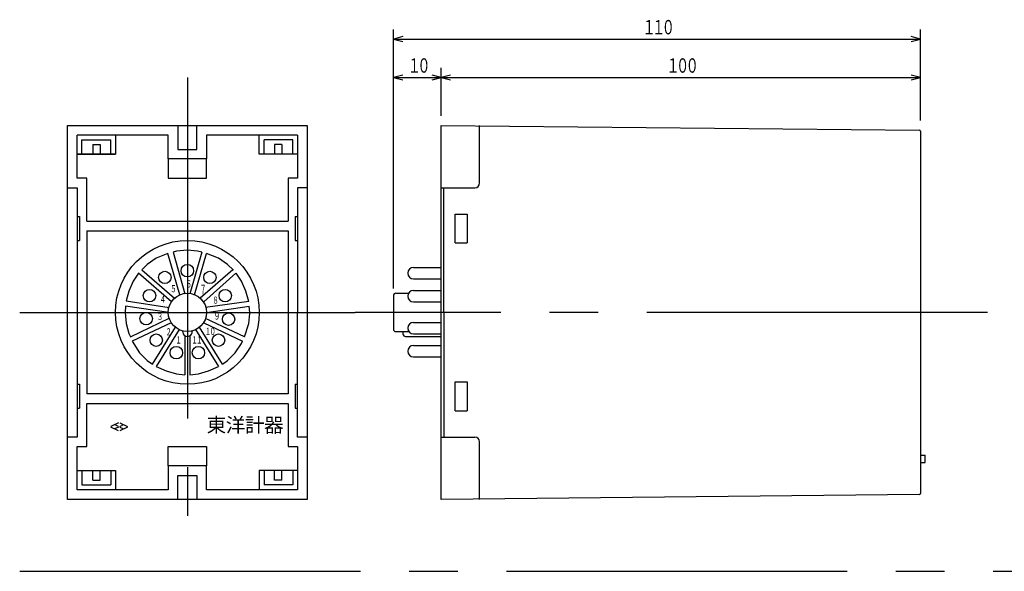
# Model space of a CAD drawing. Extents: x 14 to 250, y 10 to 168.
# Drawn here: x 14 to 144, y 96 to 168 of the extents above; entities that cross this region are included whole.
import ezdxf

# ---------------------------------------------------------------- set-up
doc = ezdxf.new("R2010")
doc.units = 0
doc.linetypes.add('LTYPE1', pattern=[64, 44.8, -6.4, 6.4, -6.4])
doc.layers.get('0').update_dxf_attribs({"linetype": 'CONTINUOUS'})
doc.styles.add('KANJI12', font='txt.shx', dxfattribs={"width": 0.666, "height": 0.945, "bigfont": 'extfont.shx'})
doc.styles.add('KANJI14', font='txt.shx', dxfattribs={"height": 1.89, "bigfont": 'extfont.shx'})
doc.styles.add('KANJI2', font='txt.shx', dxfattribs={"width": 0.666, "height": 1.89, "bigfont": 'extfont.shx'})
doc.styles.add('KANJI9', font='txt.shx', dxfattribs={"width": 0.5, "height": 1.26, "bigfont": 'extfont.shx'})

msp = doc.modelspace()

# ---------------------------------------------------------------- linework, layer by layer
at = {"color": 7, "linetype": 'CONTINUOUS'}
for p, q in [((63.44, 133.12), (63.44, 167.14)), ((132.74, 155.17), (132.74, 167.14)), ((64.657097, 166.206088), (63.44, 165.88)), ((63.44, 165.88), (132.74, 165.88)), ((63.44, 165.88), (64.657097, 165.553912)), ((132.74, 165.88), (131.522903, 166.206088)), ((131.522903, 165.553912), (132.74, 165.88)), ((69.74, 155.8), (69.74, 162.1)), ((64.657097, 161.166088), (63.44, 160.84)), ((63.44, 160.84), (69.74, 160.84)), ((63.44, 160.84), (64.657097, 160.513912)), ((69.74, 160.84), (68.522903, 161.166088)), ((68.522903, 160.513912), (69.74, 160.84)), ((70.957097, 161.166088), (69.74, 160.84)), ((69.74, 160.84), (132.74, 160.84)), ((69.74, 160.84), (70.957097, 160.513912)), ((132.74, 160.84), (131.522903, 161.166088)), ((131.522903, 160.513912), (132.74, 160.84)), ((20.6, 154.54), (52.1, 154.54)), ((20.6, 105.4), (20.6, 154.54)), ((35.09, 154.54), (35.09, 151.39)), ((37.61, 151.39), (37.61, 154.54)), ((52.1, 154.54), (52.1, 105.4)), ((69.74, 105.4), (69.74, 154.54)), ((69.74, 154.54), (132.614, 153.91)), ((74.78, 146.98), (74.78, 154.54)), ((33.83, 153.28), (21.86, 153.28)), ((26.9, 153.28), (26.9, 150.76)), ((33.83, 150.13), (33.83, 153.28)), ((50.84, 153.28), (38.87, 153.28)), ((38.87, 153.28), (38.87, 150.13)), ((45.8, 150.76), (45.8, 153.28)), ((132.74, 153.784), (132.74, 106.156)), ((22.49, 152.65), (26.27, 152.65)), ((22.49, 150.76), (22.49, 152.65)), ((23.939, 152.02), (23.939, 150.76)), ((23.939, 152.02), (24.884, 152.02)), ((24.884, 152.02), (24.884, 150.76)), ((26.27, 150.76), (26.27, 152.65)), ((50.21, 152.65), (46.43, 152.65)), ((46.43, 150.76), (46.43, 152.65)), ((47.816, 152.02), (47.816, 150.76)), ((48.761, 152.02), (47.816, 152.02)), ((48.761, 152.02), (48.761, 150.76)), ((50.21, 150.76), (50.21, 152.65)), ((26.9, 150.76), (21.86, 150.76)), ((21.86, 150.76), (26.9, 150.76)), ((35.09, 151.39), (37.61, 151.39)), ((50.84, 150.76), (45.8, 150.76)), ((50.84, 150.76), (45.8, 150.76)), ((38.87, 150.13), (33.83, 150.13)), ((33.83, 150.13), (33.83, 147.61)), ((38.87, 147.61), (38.87, 150.13)), ((33.83, 147.61), (38.87, 147.61)), ((20.6, 146.35), (21.86, 146.35)), ((21.86, 146.35), (21.86, 113.59)), ((69.74, 146.35), (74.15, 146.35)), ((70.055, 129.97), (70.055, 146.35)), ((21.86, 142.57), (22.175, 142.57)), ((22.175, 142.57), (22.175, 139.42)), ((50.525, 142.57), (50.525, 139.42)), ((50.525, 142.57), (50.84, 142.57)), ((71.567, 142.885), (73.142, 142.885)), ((71.567, 139.105), (71.567, 142.885)), ((73.142, 142.885), (73.142, 139.105)), ((23.12, 141.94), (49.58, 141.94)), ((23.12, 140.68), (49.58, 140.68)), ((23.12, 140.68), (23.12, 119.26)), ((49.58, 140.68), (49.58, 119.26)), ((21.86, 139.42), (22.175, 139.42)), ((50.525, 139.42), (50.84, 139.42)), ((71.567, 139.105), (73.142, 139.105)), ((33.767, 137.719), (32.255, 137.089)), ((35.342, 132.301), (33.767, 137.719)), ((34.901, 138.034), (34.46, 137.908)), ((34.46, 137.908), (36.035, 132.427)), ((36.35, 138.16), (34.901, 138.034)), ((38.24, 137.908), (36.665, 132.427)), ((37.295, 132.301), (38.87, 137.719)), ((40.445, 137.089), (38.87, 137.719)), ((31.058, 136.27), (30.365, 135.577)), ((32.255, 137.089), (31.058, 136.27)), ((41.642, 136.27), (40.445, 137.089)), ((42.398, 135.514), (41.642, 136.27)), ((29.924, 135.136), (29.231, 134.065)), ((34.271, 131.356), (29.924, 135.136)), ((30.365, 135.577), (34.649, 131.86)), ((42.335, 135.577), (38.051, 131.86)), ((38.492, 131.356), (42.713, 135.136)), ((43.469, 134.065), (42.776, 135.136)), ((66.086, 135.892), (69.74, 135.892)), ((29.231, 134.065), (28.664, 132.742)), ((44.036, 132.742), (43.469, 134.065)), ((66.086, 134.38), (69.74, 134.38)), ((28.664, 132.742), (28.286, 131.482)), ((44.414, 131.419), (44.036, 132.742)), ((63.44, 132.175), (63.44, 127.765)), ((63.755, 132.49), (65.456, 132.49)), ((66.086, 132.868), (69.74, 132.868)), ((28.223, 130.789), (28.16, 129.97)), ((33.893, 129.97), (28.223, 130.789)), ((28.286, 131.482), (33.956, 130.6)), ((44.414, 131.419), (38.744, 130.6)), ((38.87, 129.97), (44.477, 130.789)), ((44.54, 129.97), (44.477, 130.789)), ((66.086, 131.356), (69.74, 131.356)), ((28.16, 129.97), (28.286, 128.521)), ((44.414, 128.521), (44.54, 129.844)), ((50.84, 113.59), (50.84, 129.97)), ((70.055, 129.97), (70.055, 113.59)), ((28.286, 128.521), (28.664, 127.198)), ((28.853, 126.757), (33.956, 129.214)), ((34.208, 128.584), (29.105, 126.19)), ((38.492, 128.584), (43.595, 126.19)), ((43.847, 126.757), (38.744, 129.151)), ((43.847, 126.757), (44.414, 128.521)), ((66.086, 128.647), (69.74, 128.647)), ((28.664, 127.198), (28.853, 126.757)), ((31.751, 123.166), (34.775, 128.017)), ((35.279, 127.702), (32.255, 122.851)), ((36.035, 126.883), (36.035, 121.78)), ((36.665, 126.883), (36.665, 121.78)), ((37.421, 127.702), (40.445, 122.851)), ((40.949, 123.166), (37.925, 128.017)), ((63.755, 127.45), (65.456, 127.45)), ((64.7, 127.45), (64.7, 127.135)), ((66.086, 127.135), (69.74, 127.135)), ((29.105, 126.19), (30.05, 124.678)), ((42.65, 124.678), (43.469, 125.875)), ((43.469, 125.875), (43.595, 126.19)), ((65.015, 126.82), (69.74, 126.82)), ((66.086, 125.623), (69.74, 125.623)), ((30.05, 124.678), (31.058, 123.67)), ((41.642, 123.67), (42.65, 124.678)), ((31.058, 123.67), (31.751, 123.166)), ((40.949, 123.166), (41.642, 123.67)), ((66.086, 124.111), (69.74, 124.111)), ((32.255, 122.851), (33.578, 122.284)), ((33.578, 122.284), (34.901, 121.906)), ((34.901, 121.906), (36.035, 121.78)), ((36.665, 121.78), (37.799, 121.906)), ((37.799, 121.906), (39.122, 122.284)), ((39.122, 122.284), (40.445, 122.851)), ((21.86, 120.52), (22.175, 120.52)), ((22.175, 120.52), (22.175, 117.37)), ((50.525, 120.52), (50.525, 117.37)), ((50.525, 120.52), (50.84, 120.52)), ((71.567, 120.835), (73.142, 120.835)), ((71.567, 117.055), (71.567, 120.835)), ((73.142, 120.835), (73.142, 117.055)), ((49.58, 119.26), (23.12, 119.26)), ((23.12, 118), (49.58, 118)), ((23.12, 112.33), (23.12, 118)), ((49.58, 118), (49.58, 112.33)), ((21.86, 117.37), (22.175, 117.37)), ((50.525, 117.37), (50.84, 117.37)), ((71.567, 117.055), (73.142, 117.055)), ((27.298979, 115.48), (26.27, 114.993199)), ((27.298979, 114.993199), (26.784521, 115.236568)), ((27.446021, 115.48), (28.475, 114.993199)), ((27.446021, 114.993199), (27.960479, 115.236568)), ((27.298979, 114.409), (26.27, 114.895801)), ((27.298979, 114.895801), (26.784521, 114.652432)), ((28.475, 114.895801), (27.446021, 114.409)), ((27.446021, 114.895801), (27.960479, 114.652432)), ((21.86, 113.59), (20.6, 113.59)), ((52.1, 113.59), (50.84, 113.59)), ((69.74, 113.59), (74.15, 113.59)), ((74.78, 105.4), (74.78, 112.96)), ((21.86, 106.66), (21.86, 112.33)), ((21.86, 112.33), (23.12, 112.33)), ((33.83, 109.81), (33.83, 112.33)), ((33.83, 112.33), (38.87, 112.33)), ((38.87, 112.33), (38.87, 109.81)), ((49.58, 112.33), (50.84, 112.33)), ((50.84, 112.33), (50.84, 106.66)), ((132.74, 111.196), (133.37, 111.196)), ((132.74, 110.251), (133.37, 110.251)), ((133.37, 110.251), (133.37, 111.196)), ((21.86, 109.18), (26.9, 109.18)), ((22.49, 109.18), (22.49, 107.29)), ((23.939, 107.92), (23.939, 109.18)), ((24.884, 107.92), (24.884, 109.18)), ((26.27, 109.18), (26.27, 107.29)), ((26.9, 109.18), (26.9, 106.66)), ((38.87, 109.81), (33.83, 109.81)), ((33.83, 109.81), (33.83, 106.66)), ((38.87, 106.66), (38.87, 109.81)), ((50.84, 109.18), (45.8, 109.18)), ((45.8, 109.18), (45.8, 106.66)), ((50.84, 109.18), (45.8, 109.18)), ((46.43, 109.18), (46.43, 107.29)), ((47.816, 107.92), (47.816, 109.18)), ((48.761, 107.92), (48.761, 109.18)), ((50.21, 109.18), (50.21, 107.29)), ((23.939, 107.92), (24.884, 107.92)), ((35.09, 105.4), (35.09, 108.55)), ((35.09, 108.55), (37.61, 108.55)), ((37.61, 108.55), (37.61, 105.4)), ((48.761, 107.92), (47.816, 107.92)), ((33.83, 106.66), (21.86, 106.66)), ((22.49, 107.29), (26.27, 107.29)), ((50.84, 106.66), (38.87, 106.66)), ((50.21, 107.29), (46.43, 107.29)), ((52.1, 105.4), (20.6, 105.4)), ((132.614, 106.03), (69.74, 105.4))]:
    msp.add_line(p, q, dxfattribs=at)
at = {"color": 7, "linetype": 'LTYPE1'}
for p, q in [((36.35, 160.84), (36.35, 97.84)), ((14.3, 129.97), (57, 129.97)), ((57, 129.97), (58.4, 129.97)), ((141.56, 129.97), (58.4, 129.97)), ((14.3, 95.95), (152.9, 95.95))]:
    msp.add_line(p, q, dxfattribs=at)
at = {"color": 7, "linetype": 'CONTINUOUS'}
for points in [[(23.12, 141.94), (23.12, 147.61), (21.86, 147.61), (21.86, 147.61), (21.86, 153.28)], [(50.84, 153.28), (50.84, 147.61), (49.58, 147.61), (49.58, 141.94)], [(52.1, 146.35), (50.84, 146.35), (50.84, 129.97)], [(38.24, 137.908), (37.673, 138.034), (36.35, 138.16)]]:
    msp.add_lwpolyline(points, dxfattribs=at)
for centre, radius in [((36.35, 129.97), 9.45), ((36.35, 135.451), 0.819), ((33.389, 134.569), 0.819), ((39.311, 134.569), 0.819), ((31.373, 132.175), 0.819), ((36.35, 129.97), 2.52), ((41.327, 132.175), 0.819), ((30.932, 129.151), 0.819), ((41.768, 129.088), 0.819), ((32.255, 126.316), 0.819), ((40.445, 126.316), 0.819), ((34.901, 124.678), 0.819), ((37.799, 124.678), 0.819)]:
    msp.add_circle(centre, radius, dxfattribs=at)
for centre, radius, start, end in [((132.614, 153.784), 0.126, 0, 90), ((74.15, 146.98), 0.63, 270, 0), ((66.086, 135.136), 0.756, 90, 270), ((63.755, 132.175), 0.315, 90, 180), ((66.086, 132.112), 0.756, 90, 270), ((66.086, 127.891), 0.756, 90, 270), ((36.35, 127.45), 0.63, 175, 0), ((36.35, 127.45), 0.63, 0, 5), ((63.755, 127.765), 0.315, 180, 270), ((65.015, 127.135), 0.315, 180, 270), ((66.086, 124.867), 0.756, 90, 270), ((74.15, 112.96), 0.63, 0, 90), ((132.614, 106.156), 0.126, 270, 0)]:
    msp.add_arc(centre, radius, start, end, dxfattribs=at)

# ---------------------------------------------------------------- texts
for s, height, style, width, p in [('１', 1.89, 'KANJI2', 0.666, (96.2, 166.51)), ('１', 1.89, 'KANJI2', 0.666, (97.46, 166.51)), ('０', 1.89, 'KANJI2', 0.666, (98.72, 166.51)), ('１', 1.89, 'KANJI2', 0.666, (65.33, 161.47)), ('０', 1.89, 'KANJI2', 0.666, (66.59, 161.47)), ('１', 1.89, 'KANJI2', 0.666, (99.35, 161.47)), ('０', 1.89, 'KANJI2', 0.666, (100.61, 161.47)), ('０', 1.89, 'KANJI2', 0.666, (101.87, 161.47)), ('５', 0.945, 'KANJI12', 0.666, (34.082, 132.616)), ('６', 0.945, 'KANJI12', 0.666, (36.098, 133.246)), ('７', 1.26, 'KANJI9', 0.5, (37.988, 132.364)), ('４', 0.945, 'KANJI12', 0.666, (32.696, 131.23)), ('８', 0.945, 'KANJI12', 0.666, (39.626, 131.104)), ('３', 0.945, 'KANJI12', 0.666, (32.318, 128.962)), ('９', 0.945, 'KANJI12', 0.666, (39.815, 129.025)), ('２', 0.945, 'KANJI12', 0.666, (33.452, 126.946)), ('１', 0.945, 'KANJI12', 0.666, (38.618, 127.009)), ('０', 0.945, 'KANJI12', 0.666, (39.248, 127.009)), ('１', 0.945, 'KANJI12', 0.666, (34.775, 125.875)), ('１', 0.945, 'KANJI12', 0.666, (36.854, 125.875)), ('１', 0.945, 'KANJI12', 0.666, (37.484, 125.875))]:
    msp.add_text(s, height=height, dxfattribs=dict(at, style=style, width=width)).set_placement(p)
at = {"color": 7, "linetype": 'CONTINUOUS', "style": 'KANJI14'}
for s, p in [('東', (38.87, 114.22, 0.62937)), ('洋', (41.39, 114.22, 0.62937)), ('計', (43.91, 114.22, 0.62937)), ('器', (46.43, 114.22, 0.62937))]:
    msp.add_text(s, height=1.89, dxfattribs=at).set_placement(p)

doc.saveas('drawing.dxf')
